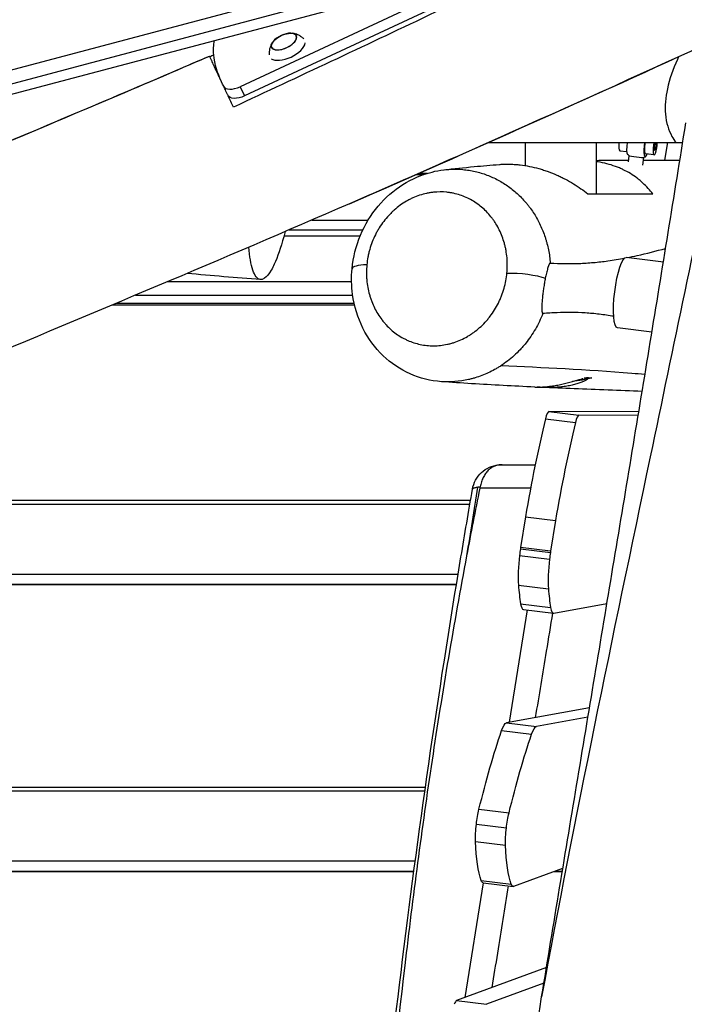
# Model space of a CAD drawing. Units: millimetres. Extents: x -7449 to 5519, y -6064 to 7216.
# Drawn here: x 516 to 968, y -491 to 178 of the extents above; entities that cross this region are included whole.
import ezdxf

# ---------------------------------------------------------------- set-up
doc = ezdxf.new("R2010")
doc.units = ezdxf.units.MM
doc.header["$LTSCALE"] = 20
doc.layers.add('2d', color=230, linetype='Continuous')

msp = doc.modelspace()

# ---------------------------------------------------------------- linework, layer by layer
at = {"layer": '2d'}
for p, q in [((872.89, 221.62), (669.18, 126.63)), ((796.39, 220.07), (227.62, 68.81)), ((802.36, 212.29), (231.57, 60.49)), ((800.5, 204.61), (231.73, 53.35)), ((825.23, 207.04), (666.25, 132.91)), ((666.25, 132.91), (669.18, 126.63)), ((860.04, 95), (860.04, 79.26)), ((908.34, 95), (908.34, 60)), ((956.66, 95), (954.72, 82.95)), ((962.56, 95), (967.06, 95)), ((924.28, 89.4), (929.02, 88.82)), ((947.59, 86.54), (941.76, 87.25)), ((930.2, 81.76), (930.69, 85.91)), ((940, 79.49), (940.62, 84.74)), ((793.39, 74), (787.75, 74)), ((787.76, 74), (793.39, 74)), ((830.68, 74), (830.68, 74)), ((830.68, 74), (830.68, 74)), ((929.41, 75.02), (929.41, 75.03)), ((786.06, 73.25), (791.08, 73.25)), ((938.71, 68.56), (938.71, 68.56)), ((715.05, 42.23), (753.28, 42.23)), ((764.55, 42.23), (764.56, 42.23)), ((838.45, 42.23), (838.45, 42.23)), ((699.68, 35.6), (749.69, 35.6)), ((760.02, 35.6), (760.02, 35.6)), ((842.38, 35.6), (842.38, 35.6)), ((696.11, 31.4), (747.83, 31.4)), ((757.8, 31.4), (757.8, 31.4)), ((844.23, 31.4), (844.23, 31.4)), ((953.91, 13.72), (928.72, 16.82)), ((617.06, 0.38), (742.04, 0.38)), ((752.48, 0.38), (752.48, 0.38)), ((595.09, -8.89), (742.79, -8.89)), ((754.3, -8.89), (754.3, -8.89)), ((744.05, -15.54), (579.3, -15.54)), ((582.09, -14.36), (743.79, -14.36)), ((756.2, -14.36), (756.21, -14.36)), ((756.71, -15.54), (756.7, -15.54)), ((946.12, -33.98), (922.83, -31.12)), ((900.05, -65), (905.19, -65)), ((873.77, -92.85), (894.17, -95.35)), ((876.13, -88), (896.52, -90.5)), ((937.22, -88.08), (876.13, -88)), ((936.81, -90.55), (896.52, -90.5)), ((844.34, -124.1), (866.82, -124.09)), ((863.68, -140.11), (829.3, -140.12)), ((822.39, -151.15), (258.38, -151.15)), ((822.85, -148.48), (264.5, -148.48)), ((860.22, -159.43), (856.85, -180.48)), ((860.22, -159.43), (880.62, -161.93)), ((880.62, -161.93), (877.25, -182.98)), ((877.25, -182.98), (856.85, -180.48)), ((856.13, -185.79), (876.53, -188.29)), ((856.75, -181.18), (877.14, -183.68)), ((152.29, -198.42), (814.45, -198.42)), ((136.61, -205.6), (813.27, -205.6)), ((137.12, -205.37), (813.3, -205.37)), ((855.41, -205.92), (875.8, -208.42)), ((856.87, -218.63), (877.27, -221.13)), ((879.45, -225.02), (915.56, -218.46)), ((861.25, -222.83), (849.02, -299.23)), ((858.79, -222.53), (879.18, -225.03)), ((903.75, -289.28), (847.23, -299.55)), ((847.23, -299.55), (867.63, -302.05)), ((902.68, -295.68), (867.63, -302.05)), ((843.93, -304.9), (864.32, -307.4)), ((792.21, -343.48), (-144.39, -343.48)), ((791.83, -346.14), (121, -346.14)), ((793.82, -346.14), (793.82, -346.14)), ((794.21, -343.48), (794.2, -343.48)), ((828.61, -358.36), (849.01, -360.86)), ((826.82, -368.57), (847.22, -371.07)), ((826.25, -380.21), (846.64, -382.71)), ((121, -393.41), (785.33, -393.41)), ((787.28, -393.41), (787.28, -393.41)), ((-254.85, -400.6), (784.37, -400.6)), ((121, -400.36), (784.4, -400.36)), ((786.34, -400.6), (786.34, -400.6)), ((786.37, -400.36), (786.37, -400.36)), ((852.26, -410.73), (885.6, -398.45)), ((879.79, -400.6), (885.25, -400.6)), ((880.43, -400.36), (885.29, -400.36)), ((831.55, -408.31), (819.06, -486.34)), ((830.07, -406.69), (850.47, -409.19)), ((831.42, -408.29), (851.81, -410.79)), ((874.47, -465.93), (813.32, -488.45)), ((872.72, -476.59), (833.71, -490.95)), ((813.32, -488.45), (833.71, -490.95))]:
    msp.add_line(p, q, dxfattribs=at)
at = {"layer": '2d', "extrusion": (0, 0, -1)}
for centre, radius, start, end in [((-701.37, 152.25), 17, 47.79259, 82.2377), ((-936.66, 93.93), 10, 306.68687, 314.82178), ((-936.66, 93.93), 10, 239.17822, 246.74223), ((-884.19, 7), 75, 253.7398, 263.96341)]:
    msp.add_arc(centre, radius, start, end, dxfattribs=at)
at = {"layer": '2d'}
for centre, major_axis, ratio, start_param, end_param in [((696.08, 163.59), (8.52, 3.97), 0.479299, 3.141593, 9.424778), ((696.08, 163.59), (8.4, 3.91), 0.479299, 2.144879, 7.279899), ((698.29, 158.85), (12.01, 5.6), 0.479299, 3.402306, 6.003183), ((664.14, 137.44), (9.06, 4.23), 0.5, 3.141593, 4.712389), ((925.01, 95.36), (0.73, 5.96), 0.206428, 1.655982, 3.141593), ((930.84, 94.64), (0.97, 7.94), 0.206428, 1.550909, 2.982696), ((942.49, 93.21), (0.97, 7.94), 0.206428, 1.368818, 3.864327), ((942.49, 93.21), (0.73, 5.96), 0.206428, 1.290932, 3.141593), ((948.32, 92.49), (0.73, 5.96), 0.206428, 1.162041, 5.171826), ((948.32, 92.49), (0.37, 2.98), 0.206428, 0.596674, 5.737192), ((935.65, 85.33), (-4.97, 0.58), 0.023608, 0.040913, 3.100679), ((762.28, 7.3), (-19.91, 1.87), 0.209739, -1.032194, 0), ((903.59, -219.67), (30.41, 248.14), 0.206475, 1.059872, 1.350981), ((874.97, -97.93), (1.22, 9.93), 0.206475, 0.025021, 1.059872), ((895.36, -100.43), (1.22, 9.93), 0.206475, 0.025021, 1.059872), ((923.99, -222.17), (30.41, 248.14), 0.206475, 1.059872, 1.350981), ((903.59, -219.67), (30.41, 248.14), 0.206475, 1.437551, 1.440408), ((862.37, -185.8), (3.65, 29.78), 0.206475, 1.595818, 2.337569), ((862.37, -185.8), (3.65, 29.78), 0.206475, 1.440408, 1.595818), ((882.76, -188.3), (3.65, 29.78), 0.206475, 1.440408, 1.595818), ((923.99, -222.17), (30.41, 248.14), 0.206475, 1.437551, 1.440408), ((882.76, -188.3), (3.65, 29.78), 0.206475, 1.595818, 2.337569), ((878.61, -138.86), (12.16, 99.26), 0.206475, 2.337569, 2.529192), ((899, -141.36), (12.16, 99.26), 0.206475, 2.337569, 2.529192), ((861.22, -202.68), (2.43, 19.85), 0.206475, 2.529192, 3.141593), ((881.61, -205.18), (2.43, 19.85), 0.206475, 2.529192, 3.205747), ((812.32, -498.35), (1.22, 9.93), 0.206475, 0.105744, 0.755884)]:
    msp.add_ellipse(centre, major_axis=major_axis, ratio=ratio, start_param=start_param, end_param=end_param, dxfattribs=at)
at = {"layer": '2d', "extrusion": (0, 0, -1)}
for centre, major_axis, ratio, start_param, end_param in [((667.07, 131.17), (9.06, 4.23), 0.5, 1.570796, 3.141593), ((925.77, -7.15), (2.94, 23.97), 0.206428, 3.141593, 6.283185), ((857.49, 1.68), (-19.91, 1.87), 0.209587, 1.032138, 2.501425), ((845.07, -319.39), (2.43, 19.85), 0.206475, -0.777764, -0.064155), ((858.21, -486.1), (30.41, 248.14), 0.206475, -1.055521, -0.777764), ((878.6, -488.6), (30.41, 248.14), 0.206475, -1.055521, -0.777764), ((865.46, -321.89), (2.43, 19.85), 0.206475, -0.777764, -0.064155), ((830.98, -368.58), (2.43, 19.85), 0.206475, 4.687368, 5.227664), ((851.38, -371.08), (2.43, 19.85), 0.206475, 4.687368, 5.227664), ((830.98, -368.58), (2.43, 19.85), 0.206475, 4.06138, 4.687368), ((851.38, -371.08), (2.43, 19.85), 0.206475, 4.06138, 4.687368), ((845.19, -333.69), (9.73, 79.41), 0.206475, 3.521244, 4.06138), ((865.58, -336.19), (9.73, 79.41), 0.206475, 3.521244, 4.06138), ((833.85, -388.44), (2.43, 19.85), 0.206475, 3.141593, 3.521244), ((854.24, -390.94), (2.43, 19.85), 0.206475, 3.035849, 3.521244)]:
    msp.add_ellipse(centre, major_axis=major_axis, ratio=ratio, start_param=start_param, end_param=end_param, dxfattribs=at)
at = {"layer": '2d'}
for points, knots in [([(1233.35, 277.25), (1203.12, 263.23), (1172.88, 249.21), (1051.89, 193.21), (961.03, 151.42), (826.82, 91.22), (783.77, 72.15), (653.93, 15.54), (566.67, -20.89), (381.73, -98.16), (284.06, -139.16), (164.37, -192.87), (141.38, -203.35), (118.47, -213.99)], [0, 0, 0, 0, 10.000005, 10.000005, 40.000801, 40.000801, 54.126616, 54.126616, 82.496258, 82.496258, 114.275841, 114.275841, 121.854614, 121.854614, 121.854614, 121.854614]), ([(885.1, 224.51), (854.81, 210.04), (824.5, 195.61), (750.07, 160.36), (705.93, 139.59), (661.72, 118.97)], [0.3530996, 0.3530996, 0.3530996, 0.3530996, 0.4538395, 0.4538395, 0.6001886, 0.6001886, 0.6001886, 0.6001886]), ([(709.5, 165.52), (708.96, 166.03), (708.4, 166.47), (707.27, 167.26), (706.68, 167.6), (705.56, 168.15), (705.02, 168.38), (704, 168.73), (703.52, 168.87), (702.61, 169.08), (702.18, 169.16), (701.78, 169.22)], [0.1970511, 0.1970511, 0.1970511, 0.1970511, 0.2821237, 0.2821237, 0.373965, 0.373965, 0.4658063, 0.4658063, 0.5576475, 0.5576475, 0.6494888, 0.6494888, 0.6494888, 0.6494888]), ([(653.43, 136.75), (651.21, 141.5), (647.76, 151.68), (648.25, 161.08), (648.83, 164.27)], [1.767717, 1.767717, 1.767717, 1.767717, 6.996338, 9.69411, 9.69411, 9.69411, 9.69411]), ([(688.11, 162.85), (687.9, 162.5), (687.68, 162.13), (687.26, 161.29), (687.05, 160.83), (686.67, 159.82), (686.49, 159.27), (686.2, 158.05), (686.08, 157.39), (685.96, 156.01), (685.94, 155.3), (685.98, 154.55)], [2.5113928, 2.5113928, 2.5113928, 2.5113928, 2.6032341, 2.6032341, 2.6950753, 2.6950753, 2.7869166, 2.7869166, 2.8787579, 2.8787579, 2.9641124, 2.9641124, 2.9641124, 2.9641124]), ([(70.07, -93.13), (72.59, -91.97), (75.12, -90.8), (148.19, -57.13), (219.44, -26.17), (361.87, 34.29), (433.06, 63.82), (551.33, 113.47), (598.49, 133.43), (645.5, 153.75)], [67.460188, 67.460188, 67.460188, 67.460188, 68.29317, 68.29317, 91.596429, 91.596429, 114.724249, 114.724249, 130.089225, 130.089225, 130.089225, 130.089225]), ([(70.24, -93.49), (251.97, -9.38), (446.14, 67.79), (637.85, 150.44), (645.5, 153.75)], [0.5096722, 0.5096722, 0.5096722, 0.5096722, 0.7500781, 0.7600778, 0.7600778, 0.7600778, 0.7600778]), ([(661.72, 118.97), (660.53, 121.52), (659.38, 123.99), (657.99, 126.97), (657.71, 127.56), (657.17, 128.73), (656.9, 129.3), (656.11, 131), (655.6, 132.1), (654.11, 135.29), (653.18, 137.27), (651.89, 140.05), (651.47, 140.94), (650.68, 142.65), (650.3, 143.46), (649.23, 145.76), (648.6, 147.11), (647.77, 148.88), (647.52, 149.42), (647.17, 150.17), (647.06, 150.41), (646.85, 150.86), (646.75, 151.08), (646.27, 152.09), (645.99, 152.7), (645.61, 153.52), (645.51, 153.74), (645.5, 153.75)], [0.03282204, 0.03282204, 0.03282204, 0.03282204, 0.04207179, 0.04207179, 0.04438422, 0.04438422, 0.04669666, 0.04669666, 0.05132153, 0.05132153, 0.06057128, 0.06057128, 0.06519615, 0.06519615, 0.06982102, 0.06982102, 0.07907076, 0.07907076, 0.08369564, 0.08369564, 0.08600807, 0.08600807, 0.08832051, 0.08832051, 0.09757025, 0.09757025, 0.10682, 0.10682, 0.10682, 0.10682]), ([(964.19, 152.88), (963.95, 152.39), (963.71, 151.89), (960.42, 144.89), (958.04, 138.2), (955.32, 125.46), (954.87, 119.63), (955.83, 108.38), (957.38, 103.33), (959.75, 99.13), (960.59, 97.64), (961.53, 96.26), (962.56, 95)], [-63.606663, -63.606663, -63.606663, -63.606663, -61.969014, -61.969014, -40.716276, -40.716276, -21.20497, -21.20497, 0, 0, 0, 7.550818, 7.550818, 7.550818, 7.550818]), ([(871.18, -485.95), (875.25, -461.17), (879.33, -436.41), (887.51, -386.91), (891.62, -362.17), (899.84, -312.72), (903.96, -288.01), (912.2, -238.59), (916.33, -213.88), (924.56, -164.44), (928.68, -139.72), (936.87, -90.24), (940.95, -65.48), (949.09, -15.92), (953.13, 8.89), (961.19, 58.54), (965.2, 83.38), (969.19, 108.25)], [1.6268733, 1.6268733, 1.6268733, 1.6268733, 1.7035312, 1.7035312, 1.7801891, 1.7801891, 1.856847, 1.856847, 1.9335049, 1.9335049, 2.0101628, 2.0101628, 2.0868208, 2.0868208, 2.1634787, 2.1634787, 2.2401366, 2.2401366, 2.2401366, 2.2401366]), ([(991.71, 106.28), (976.28, 31.23), (935.06, -166.29), (893.69, -363.44), (871.18, -485.95)], [0.2768064, 0.2768064, 0.2768064, 0.2768064, 0.3333572, 0.4257154, 0.4257154, 0.4257154, 0.4257154]), ([(835.13, 95), (848.38, 95), (861.64, 95), (896.43, 95), (917.97, 95), (939.52, 95)], [0.9551878, 0.9551878, 0.9551878, 0.9551878, 0.9949438, 0.9949438, 1.0595763, 1.0595763, 1.0595763, 1.0595763]), ([(1117.4, 87.56), (1112.27, 55.1), (1107.1, 22.64), (1085.96, -107.14), (1068.63, -204.24), (1032.1, -392.41), (1013.45, -483.6), (974.29, -684.88), (954.58, -795.12), (927.97, -981.58), (918.53, -1057.48), (897.15, -1232.45), (885.3, -1331.59), (857.15, -1521.06), (840.8, -1611.34), (811.22, -1762.97), (798.7, -1824.47), (786.27, -1885.99)], [0, 0, 0, 0, 10.000022, 10.000022, 40.003281, 40.003281, 68.352286, 68.352286, 102.507075, 102.507075, 125.859613, 125.859613, 156.315763, 156.315763, 184.219467, 184.219467, 203.306198, 203.306198, 203.306198, 203.306198]), ([(908.34, 82.82), (912.65, 82.88), (916.99, 82.92), (924.33, 82.96), (927.34, 82.98), (930.34, 82.99)], [4.715866, 4.715866, 4.715866, 4.715866, 10.000045, 10.000045, 13.641038, 13.641038, 13.641038, 13.641038]), ([(946.71, 60), (944.76, 62.6), (942.55, 65.07), (939.38, 67.98), (938.73, 68.55), (937.38, 69.67), (936.7, 70.22), (934.58, 71.82), (933.1, 72.83), (930, 74.73), (928.37, 75.62), (925.81, 76.86), (924.94, 77.26), (923.15, 78.02), (922.23, 78.38), (917.59, 80.08), (913.66, 81.11), (909.11, 81.84), (908.73, 81.9), (908.34, 81.95)], [0.01596853, 0.01596853, 0.01596853, 0.01596853, 0.02935952, 0.02935952, 0.03270727, 0.03270727, 0.03605502, 0.03605502, 0.04275052, 0.04275052, 0.04944602, 0.04944602, 0.05279377, 0.05279377, 0.05614152, 0.05614152, 0.06953252, 0.06953252, 0.07076526, 0.07076526, 0.07076526, 0.07076526]), ([(742.36, 9.16), (743.09, 16.89), (745.02, 24.69), (751.03, 39.07), (755.14, 45.85), (764.89, 57.45), (770.61, 62.47), (782.98, 70.29), (789.79, 73.2), (799.33, 75.56), (801.99, 76.05), (804.66, 76.37)], [0, 0, 0, 0, 2.357058, 2.357058, 4.674604, 4.674604, 6.939431, 6.939431, 9.203204, 9.203204, 10.066025, 10.066025, 10.066025, 10.066025]), ([(804.66, 76.37), (811.42, 77.18), (818.33, 77.92), (831, 79.12), (836.69, 79.61), (842.49, 80.05)], [0.00131, 0.00131, 0.00131, 0.00131, 10.000122, 10.000122, 17.916236, 17.916236, 17.916236, 17.916236]), ([(804.66, 76.37), (804.77, 76.38), (804.88, 76.4), (806.41, 76.57), (807.82, 76.68), (812.07, 76.88), (814.88, 76.82), (819.08, 76.45), (820.47, 76.28), (823.25, 75.84), (824.64, 75.57), (828.74, 74.64), (831.41, 73.83), (836.6, 71.89), (839.13, 70.74), (842.83, 68.76), (844.04, 68.06), (846.43, 66.57), (847.6, 65.78), (851.01, 63.33), (853.18, 61.55), (857.27, 57.71), (859.21, 55.65), (861.49, 52.89), (861.94, 52.33), (862.82, 51.19), (863.25, 50.61), (864.52, 48.85), (865.33, 47.65), (867.65, 43.99), (869.04, 41.45), (871.51, 36.19), (872.6, 33.46), (873.77, 29.93), (873.99, 29.22), (874.41, 27.78), (874.62, 27.05), (875.19, 24.86), (875.53, 23.39), (876.41, 18.97), (876.83, 15.98), (877.06, 12.96)], [0.3150897, 0.3150897, 0.3150897, 0.3150897, 0.315445, 0.315445, 0.3201831, 0.3201831, 0.3296594, 0.3296594, 0.3343975, 0.3343975, 0.3391356, 0.3391356, 0.3486119, 0.3486119, 0.3580881, 0.3580881, 0.3628263, 0.3628263, 0.3675644, 0.3675644, 0.3770406, 0.3770406, 0.3865169, 0.3865169, 0.388886, 0.388886, 0.391255, 0.391255, 0.3959932, 0.3959932, 0.4054694, 0.4054694, 0.4149457, 0.4149457, 0.4173147, 0.4173147, 0.4196838, 0.4196838, 0.4244219, 0.4244219, 0.4338982, 0.4338982, 0.4338982, 0.4338982]), ([(842.49, 80.05), (842.87, 80.08), (843.25, 80.1), (845.72, 80.25), (847.85, 80.28), (851.1, 80.19), (852.19, 80.13), (854.36, 79.97), (855.45, 79.87), (860.85, 79.25), (865.13, 78.39), (870.43, 76.9), (871.48, 76.59), (873.56, 75.92), (874.59, 75.57), (877.64, 74.46), (879.63, 73.66), (882.56, 72.35), (883.53, 71.9), (885.44, 70.98), (886.39, 70.49), (889.2, 69.01), (891.01, 67.98), (896.27, 64.76), (899.56, 62.45), (902.65, 60)], [0.0602519, 0.0602519, 0.0602519, 0.0602519, 0.06144424, 0.06144424, 0.06796943, 0.06796943, 0.07123202, 0.07123202, 0.07449461, 0.07449461, 0.08754499, 0.08754499, 0.09080758, 0.09080758, 0.09407017, 0.09407017, 0.10059536, 0.10059536, 0.10385795, 0.10385795, 0.10712054, 0.10712054, 0.11364573, 0.11364573, 0.1266961, 0.1266961, 0.1266961, 0.1266961]), ([(847.61, 6.22), (847.94, 9.74), (847.94, 13.18), (847.5, 18.25), (847.27, 19.92), (846.83, 22.4), (846.66, 23.22), (846.28, 24.86), (846.08, 25.67), (844.97, 29.66), (843.82, 32.68), (841.72, 36.96), (840.96, 38.34), (839.72, 40.35), (839.29, 41.01), (838.4, 42.31), (837.94, 42.95), (835.59, 46.05), (833.51, 48.29), (830.12, 51.31), (828.94, 52.25), (826.48, 54.02), (825.21, 54.85), (821.29, 57.1), (818.56, 58.32), (814.28, 59.72), (812.82, 60.11), (810.59, 60.58), (809.83, 60.72), (808.33, 60.96), (807.57, 61.06), (803.79, 61.45), (800.71, 61.45), (796.81, 61.02), (796.03, 60.91), (794.46, 60.66), (793.68, 60.51), (791.35, 60), (789.81, 59.58), (786.74, 58.57), (785.23, 57.98), (782.97, 56.97), (782.22, 56.61), (780.73, 55.84), (779.99, 55.44), (776.36, 53.33), (773.6, 51.35), (770.36, 48.47), (769.72, 47.88), (768.46, 46.65), (767.84, 46.02), (766.05, 44.08), (764.92, 42.73), (762.79, 39.93), (761.78, 38.47), (760.37, 36.19), (759.91, 35.42), (759.03, 33.85), (758.61, 33.05), (756.62, 29.03), (755.33, 25.71), (754.12, 21.43), (753.89, 20.56), (753.48, 18.82), (753.3, 17.95), (752.81, 15.33), (752.56, 13.58), (752.4, 11.84)], [0.0164716, 0.0164716, 0.0164716, 0.0164716, 0.0271654, 0.0271654, 0.0325122, 0.0325122, 0.0351856, 0.0351856, 0.0378591, 0.0378591, 0.0485528, 0.0485528, 0.0538996, 0.0538996, 0.0565731, 0.0565731, 0.0592465, 0.0592465, 0.0699402, 0.0699402, 0.0752871, 0.0752871, 0.0806339, 0.0806339, 0.0913277, 0.0913277, 0.0966745, 0.0966745, 0.099348, 0.099348, 0.1020214, 0.1020214, 0.1127151, 0.1127151, 0.1153885, 0.1153885, 0.118062, 0.118062, 0.1234088, 0.1234088, 0.1287557, 0.1287557, 0.1314291, 0.1314291, 0.1341025, 0.1341025, 0.1447963, 0.1447963, 0.1474697, 0.1474697, 0.1501431, 0.1501431, 0.15549, 0.15549, 0.1608368, 0.1608368, 0.1635103, 0.1635103, 0.1661837, 0.1661837, 0.1768774, 0.1768774, 0.1795508, 0.1795508, 0.1822243, 0.1822243, 0.1875711, 0.1875711, 0.1875711, 0.1875711]), ([(696.89, 34.4), (696.58, 33.15), (696.26, 31.93), (693.91, 23.33), (691.74, 17.06), (688.82, 10.74), (688.12, 9.37), (687.42, 8.17)], [270.060102, 270.060102, 270.060102, 270.060102, 274.546871, 274.546871, 302.337864, 302.337864, 311.191012, 311.191012, 311.191012, 311.191012]), ([(687.42, 8.17), (685.88, 5.52), (684.37, 3.66), (680.8, 1.16), (678.85, 1.5), (675.55, 5.8), (674.22, 9.68), (672.83, 17.69), (672.48, 20.61), (672.22, 23.82)], [311.191012, 311.191012, 311.191012, 311.191012, 330.608115, 330.608115, 358.949593, 358.949593, 386.951016, 386.951016, 400.315623, 400.315623, 400.315623, 400.315623]), ([(929.43, 16.73), (931.67, 17.17), (933.91, 17.64), (942.55, 19.56), (948.98, 21.2), (955.42, 22.98)], [0.5734906, 0.5734906, 0.5734906, 0.5734906, 0.605057, 0.605057, 0.6951567, 0.6951567, 0.6951567, 0.6951567]), ([(877.06, 12.96), (880.29, 12.8), (883.53, 12.69), (890.02, 12.61), (893.28, 12.65), (899.81, 12.88), (903.08, 13.09), (909.65, 13.67), (912.94, 14.04), (920.01, 15.02), (923.78, 15.65), (927.56, 16.37)], [0.3236132, 0.3236132, 0.3236132, 0.3236132, 0.3705205, 0.3705205, 0.4174278, 0.4174278, 0.4643351, 0.4643351, 0.5112424, 0.5112424, 0.5646842, 0.5646842, 0.5646842, 0.5646842]), ([(803.04, -67.64), (795.73, -67.13), (788.48, -65.3), (775.11, -59.35), (768.84, -55.11), (757.95, -44.67), (753.26, -38.28), (746.22, -24.22), (743.8, -16.35), (741.94, -2.58), (741.82, 3.32), (742.36, 9.16)], [0, 0, 0, 0, 2.380949, 2.380949, 4.8024, 4.8024, 7.298837, 7.298837, 9.819424, 9.819424, 11.602213, 11.602213, 11.602213, 11.602213]), ([(752.4, 11.84), (752.24, 10.09), (752.15, 8.35), (752.15, 5.74), (752.17, 4.87), (752.24, 3.15), (752.3, 2.3), (752.67, -1.93), (753.27, -5.2), (754.37, -9.17), (754.61, -9.95), (755.12, -11.51), (755.39, -12.29), (756.27, -14.58), (756.91, -16.06), (759.02, -20.34), (760.66, -23), (763, -26.09), (763.48, -26.7), (764.48, -27.89), (764.99, -28.47), (766.57, -30.17), (767.66, -31.24), (771.06, -34.25), (773.5, -36), (776.76, -37.88), (777.43, -38.24), (778.78, -38.92), (779.46, -39.25), (781.52, -40.16), (782.92, -40.7), (787.2, -42.09), (790.15, -42.72), (793.97, -43.11), (794.74, -43.17), (796.28, -43.24), (797.05, -43.26), (799.36, -43.25), (800.91, -43.16), (804.01, -42.82), (805.56, -42.57), (807.9, -42.06), (808.68, -41.86), (810.24, -41.44), (811.01, -41.2), (814.85, -39.93), (817.85, -38.59), (821.49, -36.49), (822.21, -36.04), (823.64, -35.12), (824.35, -34.63), (826.42, -33.13), (827.76, -32.06), (830.34, -29.77), (831.58, -28.56), (833.37, -26.62), (833.96, -25.95), (835.1, -24.59), (835.66, -23.9), (838.34, -20.38), (840.2, -17.37), (842.18, -13.39), (842.56, -12.58), (843.29, -10.94), (843.63, -10.11), (844.61, -7.58), (845.17, -5.89), (846.63, -0.76), (847.28, 2.71), (847.61, 6.22)], [0.1875711, 0.1875711, 0.1875711, 0.1875711, 0.1929191, 0.1929191, 0.1955931, 0.1955931, 0.1982671, 0.1982671, 0.2089631, 0.2089631, 0.2116371, 0.2116371, 0.2143111, 0.2143111, 0.2196592, 0.2196592, 0.2303552, 0.2303552, 0.2330292, 0.2330292, 0.2357032, 0.2357032, 0.2410512, 0.2410512, 0.2517472, 0.2517472, 0.2544212, 0.2544212, 0.2570952, 0.2570952, 0.2624432, 0.2624432, 0.2731392, 0.2731392, 0.2758132, 0.2758132, 0.2784872, 0.2784872, 0.2838352, 0.2838352, 0.2891832, 0.2891832, 0.2918572, 0.2918572, 0.2945312, 0.2945312, 0.3052272, 0.3052272, 0.3079012, 0.3079012, 0.3105752, 0.3105752, 0.3159232, 0.3159232, 0.3212712, 0.3212712, 0.3239452, 0.3239452, 0.3266192, 0.3266192, 0.3373152, 0.3373152, 0.3399892, 0.3399892, 0.3426632, 0.3426632, 0.3480112, 0.3480112, 0.3587072, 0.3587072, 0.3587072, 0.3587072]), ([(877.06, 12.96), (876.93, 12.97), (876.78, 12.85), (876.55, 12.54), (876.47, 12.42), (876.32, 12.14), (876.24, 11.98), (876.09, 11.64), (876.01, 11.45), (875.86, 11.06), (875.78, 10.85), (875.56, 10.21), (875.41, 9.75), (875.12, 8.78), (874.98, 8.27), (874.71, 7.21), (874.57, 6.67), (874.18, 5), (873.93, 3.85), (873.69, 2.67)], [0, 0, 0, 0, 0.00193175, 0.00193175, 0.00289763, 0.00289763, 0.00386351, 0.00386351, 0.00482939, 0.00482939, 0.00579526, 0.00579526, 0.00772702, 0.00772702, 0.00965877, 0.00965877, 0.01159053, 0.01159053, 0.01545404, 0.01545404, 0.01545404, 0.01545404]), ([(873.69, 2.67), (873.48, 1.6), (873.28, 0.51), (872.89, -1.73), (872.71, -2.86), (872.37, -5.13), (872.21, -6.27), (871.99, -7.99), (871.93, -8.57), (871.8, -9.73), (871.74, -10.31), (871.57, -12.03), (871.48, -13.17), (871.37, -14.85), (871.34, -15.4), (871.31, -16.48), (871.29, -17), (871.29, -18.01), (871.3, -18.51), (871.34, -19.18), (871.35, -19.4), (871.39, -19.81), (871.41, -20), (871.47, -20.36), (871.5, -20.52), (871.57, -20.8), (871.61, -20.92), (871.75, -21.22), (871.86, -21.32), (871.98, -21.31)], [0.01545404, 0.01545404, 0.01545404, 0.01545404, 0.01894243, 0.01894243, 0.02243081, 0.02243081, 0.0259192, 0.0259192, 0.0276634, 0.0276634, 0.02940759, 0.02940759, 0.03289598, 0.03289598, 0.03464017, 0.03464017, 0.03638437, 0.03638437, 0.03812856, 0.03812856, 0.03900066, 0.03900066, 0.03987276, 0.03987276, 0.04074485, 0.04074485, 0.04161695, 0.04161695, 0.04336114, 0.04336114, 0.04336114, 0.04336114]), ([(871.98, -21.31), (871.27, -23.15), (870.48, -24.96), (868.78, -28.5), (867.87, -30.23), (864.96, -35.28), (862.78, -38.49), (859.74, -42.28), (859.11, -43.03), (857.84, -44.5), (857.19, -45.22), (855.2, -47.33), (853.84, -48.67), (849.61, -52.51), (846.62, -54.83), (843.45, -56.9)], [0, 0, 0, 0, 0.00592706, 0.00592706, 0.01185413, 0.01185413, 0.02370826, 0.02370826, 0.02667179, 0.02667179, 0.02963532, 0.02963532, 0.03556238, 0.03556238, 0.04741651, 0.04741651, 0.04741651, 0.04741651]), ([(920.16, -23.21), (916.89, -22.65), (913.61, -22.17), (907.16, -21.41), (904, -21.13), (897.64, -20.73), (894.46, -20.61), (888.07, -20.55), (884.86, -20.61), (878.43, -20.86), (875.21, -21.05), (871.98, -21.31)], [0.1761559, 0.1761559, 0.1761559, 0.1761559, 0.224328, 0.224328, 0.2704937, 0.2704937, 0.3166595, 0.3166595, 0.3628252, 0.3628252, 0.408991, 0.408991, 0.408991, 0.408991]), ([(843.45, -56.9), (842.76, -57.35), (842.06, -57.78), (840.66, -58.63), (839.96, -59.03), (837.83, -60.21), (836.4, -60.94), (832.05, -62.97), (829.09, -64.11), (825.3, -65.25), (824.54, -65.47), (823.01, -65.87), (822.24, -66.06), (819.93, -66.58), (818.4, -66.86), (813.79, -67.55), (810.72, -67.79), (806.12, -67.8), (804.59, -67.75), (803.05, -67.64), (803.04, -67.64), (803.04, -67.64)], [0.04741651, 0.04741651, 0.04741651, 0.04741651, 0.04998634, 0.04998634, 0.05255616, 0.05255616, 0.05769581, 0.05769581, 0.06797511, 0.06797511, 0.07054493, 0.07054493, 0.07311476, 0.07311476, 0.0782544, 0.0782544, 0.0885337, 0.0885337, 0.09367335, 0.09367335, 0.09369437, 0.09369437, 0.09369437, 0.09369437]), ([(941.39, -62.78), (938.38, -62.53), (904.32, -59.75), (872.09, -58.08), (843.45, -56.9)], [0.8241207, 0.8241207, 0.8241207, 0.8241207, 0.833369, 0.9291088, 0.9291088, 0.9291088, 0.9291088]), ([(866.46, -71.32), (866.47, -71.32), (866.47, -71.32), (866.71, -71.33), (866.98, -71.34), (867.57, -71.35), (867.89, -71.36), (868.93, -71.36), (869.72, -71.35), (871.06, -71.3), (871.52, -71.28), (872.49, -71.22), (872.99, -71.19), (874.03, -71.1), (874.57, -71.05), (875.67, -70.94), (876.24, -70.87), (877.98, -70.65), (879.17, -70.48), (880.99, -70.17), (881.6, -70.06), (882.84, -69.82), (883.46, -69.7), (885.3, -69.31), (886.51, -69.03), (888.32, -68.58), (888.92, -68.43), (890.09, -68.13), (890.66, -67.97), (891.79, -67.67), (892.34, -67.51), (893.42, -67.21), (893.95, -67.05), (895.49, -66.6), (896.44, -66.32), (897.76, -65.94), (898.18, -65.82), (898.84, -65.63), (899.09, -65.56), (899.33, -65.5)], [0.1313037, 0.1313037, 0.1313037, 0.1313037, 0.13134589, 0.13134589, 0.13322198, 0.13322198, 0.13509807, 0.13509807, 0.13885026, 0.13885026, 0.14072635, 0.14072635, 0.14260245, 0.14260245, 0.14447854, 0.14447854, 0.14635463, 0.14635463, 0.15010682, 0.15010682, 0.15198291, 0.15198291, 0.15385901, 0.15385901, 0.15761119, 0.15761119, 0.15948729, 0.15948729, 0.16136338, 0.16136338, 0.16323947, 0.16323947, 0.16511557, 0.16511557, 0.16886775, 0.16886775, 0.17074385, 0.17074385, 0.17195634, 0.17195634, 0.17195634, 0.17195634]), ([(902.65, -65.69), (902.56, -65.77), (902.45, -65.86), (902.16, -66.07), (901.95, -66.21), (901.27, -66.63), (900.71, -66.93), (899.72, -67.4), (899.36, -67.57), (898.6, -67.89), (898.21, -68.05), (896.95, -68.53), (896.03, -68.84), (894.01, -69.45), (892.95, -69.73), (891.27, -70.12), (890.7, -70.24), (889.53, -70.48), (888.93, -70.59), (887.1, -70.89), (885.87, -71.06), (884.01, -71.26), (883.38, -71.32), (882.12, -71.43), (881.49, -71.47), (879.64, -71.58), (878.43, -71.62), (876.67, -71.65), (876.09, -71.65), (874.96, -71.64), (874.42, -71.64), (873.36, -71.61), (872.85, -71.6), (871.86, -71.56), (871.38, -71.54), (870.01, -71.48), (869.2, -71.43), (868.34, -71.38), (868.2, -71.37), (868.06, -71.36)], [0.06809992, 0.06809992, 0.06809992, 0.06809992, 0.06941848, 0.06941848, 0.07129518, 0.07129518, 0.07504857, 0.07504857, 0.07692527, 0.07692527, 0.07880197, 0.07880197, 0.08255537, 0.08255537, 0.08630876, 0.08630876, 0.08818546, 0.08818546, 0.09006216, 0.09006216, 0.09381555, 0.09381555, 0.09569225, 0.09569225, 0.09756895, 0.09756895, 0.10132235, 0.10132235, 0.10319904, 0.10319904, 0.10507574, 0.10507574, 0.10695244, 0.10695244, 0.10882914, 0.10882914, 0.11258253, 0.11258253, 0.11334779, 0.11334779, 0.11334779, 0.11334779]), ([(901.38, -65), (901.43, -64.99), (901.48, -64.98), (901.77, -64.93), (901.99, -64.89), (902.38, -64.86), (902.54, -64.85), (902.67, -64.86)], [0.176020614, 0.176020614, 0.176020614, 0.176020614, 0.176372129, 0.176372129, 0.178248222, 0.178248222, 0.180124315, 0.180124315, 0.180124315, 0.180124315]), ([(866.46, -71.32), (859.19, -70.98), (852.09, -70.62), (830.47, -69.46), (816.48, -68.59), (803.04, -67.64)], [0, 0, 0, 0, 10.000119, 10.000119, 31.102222, 31.102222, 31.102222, 31.102222]), ([(939.51, -74.21), (931.73, -73.92), (924, -73.64), (900.76, -72.78), (885.62, -72.19), (871.19, -71.53)], [30.389727, 30.389727, 30.389727, 30.389727, 40.000034, 40.000034, 59.645978, 59.645978, 59.645978, 59.645978]), ([(824.18, -140.71), (824.55, -138.58), (825.27, -136.49), (827.33, -132.68), (828.69, -130.92), (831.87, -127.97), (833.72, -126.74), (837.68, -124.97), (839.83, -124.4), (842.2, -124.17), (842.42, -124.15), (842.81, -124.13), (842.97, -124.12), (843.19, -124.11), (843.24, -124.11), (843.34, -124.11), (843.38, -124.1), (843.5, -124.1), (843.56, -124.1), (843.64, -124.1), (843.67, -124.1), (843.74, -124.1), (843.77, -124.1), (843.87, -124.1), (843.93, -124.1), (844.09, -124.1), (844.19, -124.1), (844.31, -124.1)], [0, 0, 0, 0, 0.648176, 0.648176, 1.298353, 1.298353, 1.948458, 1.948458, 2.598581, 2.598581, 2.664777, 2.664777, 2.714573, 2.714573, 2.733179, 2.733179, 2.74927, 2.74927, 2.782019, 2.782019, 2.814169, 2.814169, 2.87435, 2.87435, 3.054592, 3.054592, 3.272106, 3.272106, 3.272106, 3.272106]), ([(844.34, -124.1), (843.9, -124.1), (843.47, -124.12), (842.61, -124.19), (842.19, -124.25), (840.94, -124.48), (840.13, -124.71), (838.94, -125.18), (838.55, -125.36), (837.78, -125.76), (837.4, -125.98), (836.29, -126.7), (835.59, -127.26), (834.6, -128.23), (834.28, -128.58), (833.65, -129.31), (833.35, -129.7), (832.49, -130.91), (831.97, -131.79), (831.27, -133.23), (831.05, -133.74), (830.64, -134.76), (830.45, -135.29), (829.94, -136.9), (829.67, -138.03), (829.47, -139.21)], [-0.00002132, -0.00002132, -0.00002132, -0.00002132, 0.00180411, 0.00180411, 0.00363739, 0.00363739, 0.00730395, 0.00730395, 0.00913723, 0.00913723, 0.01097051, 0.01097051, 0.01463707, 0.01463707, 0.01647035, 0.01647035, 0.01830363, 0.01830363, 0.02197019, 0.02197019, 0.02380347, 0.02380347, 0.02563675, 0.02563675, 0.02930331, 0.02930331, 0.02930331, 0.02930331]), ([(827.92, -139.4), (827.01, -139.53), (826.27, -139.68), (825.4, -139.92), (825.15, -140), (824.84, -140.13), (824.74, -140.17), (824.58, -140.26), (824.5, -140.31), (824.29, -140.47), (824.2, -140.59), (824.18, -140.71)], [0.00391608, 0.00391608, 0.00391608, 0.00391608, 0.01141012, 0.01141012, 0.01515714, 0.01515714, 0.01703065, 0.01703065, 0.01890416, 0.01890416, 0.0235545, 0.0235545, 0.0235545, 0.0235545]), ([(636.82, -1456.62), (639.32, -1443.37), (641.82, -1430.13), (651.76, -1377.13), (659.11, -1337.38), (685.68, -1188.86), (703.3, -1079.75), (728.4, -891.43), (737.3, -812.5), (755.57, -645.4), (764.92, -557.2), (787.17, -374.52), (800.79, -280.22), (818.94, -171.41), (821.55, -156.06), (824.18, -140.71)], [0, 0, 0, 0, 4.106199, 4.106199, 16.424882, 16.424882, 50.085687, 50.085687, 74.179431, 74.179431, 101.080273, 101.080273, 130.165834, 130.165834, 134.950269, 134.950269, 134.950269, 134.950269]), ([(750.16, -744.64), (752.28, -721.29), (754.41, -697.95), (758.76, -651.26), (760.98, -627.93), (767.9, -557.92), (772.84, -511.28), (781.12, -441.36), (784.02, -418.06), (790.18, -371.51), (793.44, -348.26), (800.41, -301.79), (804.12, -278.58), (811.97, -232.21), (816.11, -209.06), (820.44, -185.94)], [1.164562, 1.164562, 1.164562, 1.164562, 1.2361332, 1.2361332, 1.3077045, 1.3077045, 1.450847, 1.450847, 1.5224183, 1.5224183, 1.5939896, 1.5939896, 1.6655608, 1.6655608, 1.7371321, 1.7371321, 1.7371321, 1.7371321]), ([(878.62, -224.96), (877.18, -233.62), (875.74, -242.29), (871.81, -265.96), (869.34, -280.96), (866.87, -295.98)], [1.75334139, 1.75334139, 1.75334139, 1.75334139, 1.78023152, 1.78023152, 1.82673797, 1.82673797, 1.82673797, 1.82673797]), ([(848.37, -410.37), (845.93, -425.61), (843.51, -440.86), (839.86, -463.94), (838.62, -471.76), (837.39, -479.59)], [1.94452397, 1.94452397, 1.94452397, 1.94452397, 1.99149611, 1.99149611, 2.01557992, 2.01557992, 2.01557992, 2.01557992]), ([(829.42, -745.36), (832.84, -723.67), (836.27, -702.01), (843.17, -658.71), (846.64, -637.07), (857.09, -572.22), (864.11, -529.06), (871.18, -485.95)], [1.3602033, 1.3602033, 1.3602033, 1.3602033, 1.4268708, 1.4268708, 1.4935383, 1.4935383, 1.6268733, 1.6268733, 1.6268733, 1.6268733])]:
    msp.add_open_spline(points, degree=3, knots=knots, dxfattribs=at)
for points in [[(740.61, 53.33), (905.98, 125.42), (1069.63, 201.33), (1233.35, 277.25)], [(645.64, 153.45), (646.55, 153.85), (647.46, 154.24), (648.37, 154.64)], [(645.5, 153.75), (645.5, 153.75), (645.5, 153.75), (645.5, 153.75)], [(964.19, 152.88), (964.26, 153.01), (964.32, 153.13), (964.38, 153.26)], [(964.22, 153.19), (964.21, 153.08), (964.2, 152.98), (964.19, 152.88)], [(939.52, 95), (947.21, 95), (954.89, 95), (962.56, 95)], [(940.41, 82.99), (948.65, 82.99), (956.9, 82.95), (965.11, 82.89)], [(902.65, 60), (917.05, 60), (931.67, 60), (946.71, 60)], [(680.2, 1.75), (663.53, 2.94), (646.88, 4.38), (630.25, 5.96)], [(902.67, -64.86), (902.87, -64.87), (903, -64.92), (903.06, -65)], [(820.44, -185.94), (822.89, -170.42), (825.39, -154.9), (827.92, -139.4)], [(820.44, -185.94), (823.31, -170.66), (826.26, -155.38), (829.3, -140.12)], [(829.47, -139.21), (828.9, -139.27), (828.39, -139.33), (827.92, -139.4)], [(829.3, -140.12), (829.36, -139.81), (829.41, -139.51), (829.47, -139.21)], [(609.98, -205.6), (610.03, -205.53), (610.08, -205.45), (610.13, -205.37)], [(727.89, -205.37), (727.84, -205.45), (727.79, -205.53), (727.74, -205.6)], [(728.24, -205.37), (728.19, -205.45), (728.14, -205.53), (728.09, -205.6)], [(774.93, -205.6), (774.95, -205.53), (774.96, -205.45), (774.97, -205.37)], [(788.6, -205.6), (788.61, -205.53), (788.62, -205.45), (788.64, -205.37)], [(608.74, -400.36), (608.7, -400.44), (608.65, -400.52), (608.61, -400.6)], [(608.77, -400.36), (608.72, -400.44), (608.67, -400.52), (608.63, -400.6)], [(743.93, -400.6), (743.94, -400.52), (743.96, -400.44), (743.97, -400.36)], [(756.48, -400.6), (756.49, -400.52), (756.5, -400.44), (756.52, -400.36)]]:
    msp.add_open_spline(points, degree=3, dxfattribs=at)

doc.saveas('drawing.dxf')
